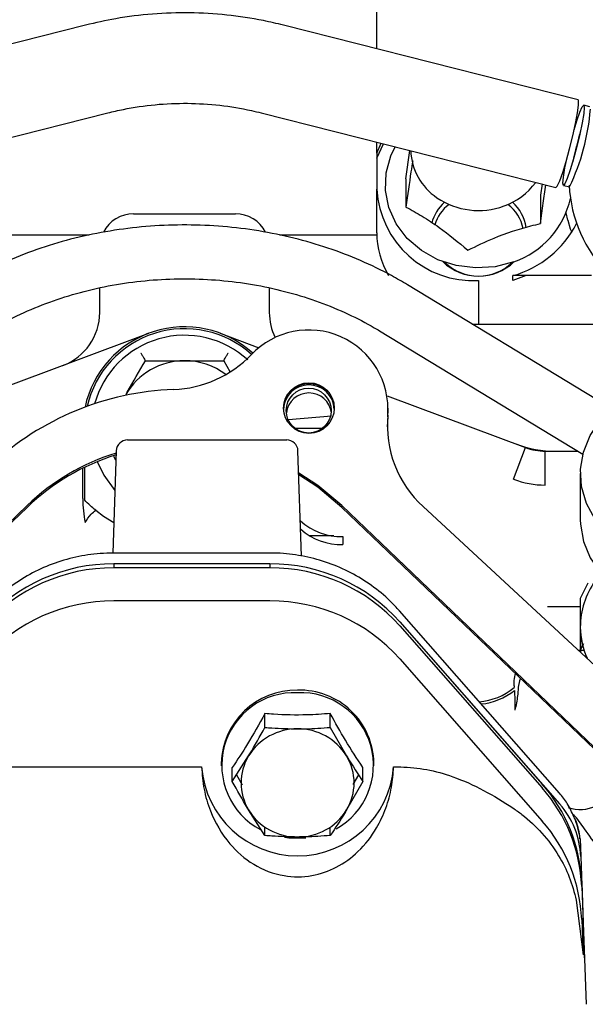
# Paper-space layout 'Sheet2' of a CAD drawing. Units: inches. Extents: x -111 to 301, y 5 to 193.
# Drawn here: x 231 to 234, y 154 to 158 of the extents above; entities that cross this region are included whole.
import ezdxf

# ---------------------------------------------------------------- set-up
doc = ezdxf.new("R2010")
doc.units = ezdxf.units.IN
doc.header["$MEASUREMENT"] = 0

psp = doc.layouts.new('Sheet2')

# ---------------------------------------------------------------- linework, layer by layer
at = {"color": 7, "linetype": 'Continuous', "lineweight": 25, "ltscale": 18}
for p, q in [((232.7765, 157.9618), (232.7765, 159.6741)), ((231.4732, 158.0677), (230.7564, 157.8861)), ((233.6778, 157.7335), (232.3587, 158.0677)), ((233.7309, 157.7018), (233.7031, 157.7088)), ((230.8558, 157.4935), (231.5726, 157.6751)), ((232.2593, 157.6751), (233.5783, 157.3409)), ((232.7765, 157.494), (232.7765, 157.5441)), ((232.7765, 157.494), (232.7966, 157.539)), ((232.7765, 157.4718), (232.8074, 157.5363)), ((232.7765, 157.494), (232.7765, 157.4718)), ((232.7765, 157.4718), (232.7765, 157.3335)), ((232.9074, 157.38), (232.9252, 157.5064)), ((232.9074, 157.38), (232.9074, 157.2535)), ((233.5163, 157.3567), (233.5092, 157.306)), ((233.6123, 157.3506), (233.6401, 157.3436)), ((232.7765, 157.1382), (232.7765, 157.3335)), ((233.5092, 157.306), (233.5092, 157.1795)), ((231.6882, 157.2234), (232.1437, 157.2234)), ((233.6322, 157.1942), (233.6246, 157.2276)), ((231.4892, 157.1271), (231.0554, 157.1271)), ((232.7765, 157.1271), (232.3415, 157.1271)), ((232.7765, 157.1382), (232.7765, 157.1271)), ((233.7382, 156.9462), (233.386, 156.9462)), ((233.386, 156.924), (233.386, 156.9462)), ((233.4455, 156.9462), (233.386, 156.924)), ((233.7603, 156.3913), (232.9134, 156.9054)), ((233.232, 156.924), (233.232, 156.7287)), ((231.5363, 156.7814), (231.5363, 156.891)), ((232.2956, 156.8906), (232.2956, 156.7814)), ((233.203, 156.7296), (233.232, 156.7287)), ((233.232, 156.7287), (233.817, 156.7287)), ((230.3897, 156.1765), (231.7562, 156.6883)), ((232.0757, 156.6883), (232.2487, 156.6235)), ((232.7883, 156.6995), (233.6989, 156.1466)), ((232.0913, 156.5654), (232.1194, 156.5168)), ((232.8225, 156.4086), (233.4422, 156.1765)), ((232.8257, 156.3134), (232.8271, 156.3445)), ((232.8271, 156.3445), (232.8271, 156.3524)), ((232.5739, 156.3174), (232.3808, 156.3011)), ((232.8257, 156.3134), (232.8237, 156.2691)), ((232.5318, 156.2617), (232.4137, 156.2617)), ((231.6611, 156.2111), (232.0172, 156.2111)), ((232.0172, 156.2111), (232.3733, 156.2111)), ((231.6105, 156.1622), (231.5945, 155.7042)), ((232.4403, 155.6907), (232.4238, 156.1622)), ((233.3889, 156.0343), (233.4422, 156.1765)), ((233.531, 156.1604), (233.6761, 156.1604)), ((233.531, 156.0086), (233.531, 156.1604)), ((231.6091, 156.1206), (231.5993, 156.1371)), ((231.4604, 155.948), (231.4604, 156.084)), ((231.4691, 155.9403), (231.4691, 156.0883)), ((233.6876, 156.0599), (233.6876, 155.8528)), ((230.045, 154.7999), (231.2112, 155.9168)), ((230.045, 154.7919), (231.2112, 155.9089)), ((231.5185, 155.8959), (231.5533, 155.8697)), ((233.7869, 154.7999), (232.6207, 155.9168)), ((233.7869, 154.7919), (232.6207, 155.9089)), ((233.7947, 155.1625), (232.984, 155.912)), ((231.5533, 155.8697), (231.5993, 155.8412)), ((232.5844, 155.7808), (232.4768, 155.7808)), ((232.6246, 155.7782), (232.6246, 155.742)), ((232.2981, 155.7044), (231.5996, 155.7044)), ((231.5996, 155.6556), (231.5996, 155.6379)), ((232.2981, 155.6556), (231.5996, 155.6556)), ((232.2981, 155.6379), (231.5996, 155.6379)), ((232.2981, 155.6556), (232.2981, 155.6379)), ((233.7215, 155.5689), (233.6864, 155.5015)), ((232.2981, 155.4899), (231.5996, 155.4899)), ((233.6864, 155.5015), (233.6864, 155.2673)), ((233.6864, 155.5015), (233.6876, 155.3719)), ((233.5938, 154.6297), (232.8782, 155.4452)), ((233.5408, 155.4646), (233.6864, 155.4646)), ((232.8797, 155.3963), (233.5168, 154.6701)), ((232.8797, 155.3963), (233.5952, 154.5808)), ((232.8797, 155.3785), (233.5168, 154.6524)), ((233.6876, 155.3719), (233.6886, 155.2606)), ((233.6864, 155.268), (233.6805, 155.268)), ((233.6864, 155.2673), (233.7033, 155.2998)), ((233.7049, 155.268), (233.6885, 155.268)), ((232.8797, 155.2305), (233.5168, 154.5044)), ((233.401, 155.1694), (233.3942, 155.1591)), ((233.4097, 155.1032), (233.4088, 155.0904)), ((233.2371, 155.0362), (233.2371, 155.0385)), ((232.276, 154.9236), (232.276, 154.9856)), ((232.5683, 154.9236), (232.5683, 154.9856)), ((232.5683, 154.9236), (232.6413, 154.796)), ((232.1299, 154.6816), (232.203, 154.796)), ((231.0141, 154.7468), (231.9922, 154.7468)), ((232.0805, 154.7638), (232.0805, 154.7519)), ((232.1299, 154.6816), (232.1299, 154.7436)), ((232.7144, 154.6816), (232.7144, 154.7436)), ((232.7638, 154.7519), (232.7638, 154.7638)), ((232.852, 154.7468), (232.8836, 154.7468)), ((232.1486, 154.7109), (232.174, 154.6668)), ((232.6715, 154.6683), (232.6957, 154.7108)), ((232.7144, 154.6816), (232.6413, 154.554)), ((232.276, 154.4395), (232.203, 154.554)), ((232.276, 154.4395), (232.276, 154.4774)), ((232.5683, 154.4395), (232.5683, 154.4774)), ((233.6868, 154.4243), (233.6897, 154.3454)), ((233.6897, 154.3454), (233.7071, 153.8696)), ((233.694, 154.2288), (233.7071, 153.8696)), ((233.694, 154.2288), (233.694, 154.211)), ((233.694, 154.211), (233.7132, 153.6839)), ((233.6697, 154.1497), (233.6998, 153.9052)), ((233.694, 154.063), (233.6998, 153.9052))]:
    psp.add_line(p, q, dxfattribs=at)
at = {"color": 7, "linetype": 'Continuous', "lineweight": 25, "ltscale": 18, "flags": 128}
for points in [[(233.5783, 157.3409), (233.5847, 157.3473), (233.5954, 157.3704), (233.6089, 157.4083), (233.6241, 157.4577), (233.6397, 157.5141), (233.6542, 157.5726), (233.6665, 157.6279), (233.6753, 157.6752), (233.6799, 157.7102), (233.6799, 157.7299), (233.6778, 157.7335)], [(233.7055, 157.6984), (233.7032, 157.6716), (233.6964, 157.6309), (233.6858, 157.5802), (233.6725, 157.5246), (233.6577, 157.4696), (233.6429, 157.4204), (233.6296, 157.3819), (233.619, 157.3578), (233.6122, 157.3506), (233.6099, 157.361), (233.6122, 157.3878), (233.619, 157.4285), (233.6271, 157.4678)], [(233.6602, 157.5987), (233.6725, 157.6391), (233.6858, 157.6776), (233.6964, 157.7016), (233.7032, 157.7088), (233.7055, 157.6984)], [(233.3899, 157.0082), (233.3061, 156.9863), (233.219, 156.9805), (233.1325, 156.9911), (233.0503, 157.0177), (232.9761, 157.059), (232.9131, 157.1133), (232.864, 157.1782), (232.831, 157.2509), (232.8156, 157.3281), (232.8183, 157.4065), (232.8391, 157.4827), (232.8584, 157.5233)], [(233.6322, 157.1942), (233.6429, 157.1552), (233.6491, 157.1406)], [(234.2444, 155.6272), (234.145, 155.6341), (234.0488, 155.6547), (233.9588, 155.6884), (233.8781, 155.734), (233.8091, 155.7901), (233.7541, 155.8548), (233.7149, 155.9262), (233.6926, 156.0018), (233.6882, 156.0793), (233.7016, 156.1562), (233.7324, 156.2299), (233.7551, 156.2664)], [(231.5255, 156.1136), (231.5543, 156.0529), (231.6043, 155.9837)], [(232.6207, 155.9168), (232.5124, 156.0069), (232.4273, 156.0619)], [(232.6207, 155.9089), (232.5124, 155.999), (232.4276, 156.0539)], [(233.6876, 155.8528), (233.6882, 155.8334), (233.7016, 155.7565), (233.7324, 155.6827), (233.7797, 155.6144), (233.842, 155.5538), (233.9171, 155.5027), (234.0028, 155.4629), (234.0963, 155.4357), (234.1945, 155.4218), (234.2943, 155.4218), (234.3925, 155.4357), (234.486, 155.4629), (234.5717, 155.5027), (234.6469, 155.5538), (234.7091, 155.6144), (234.7564, 155.6827), (234.7873, 155.7565), (234.8007, 155.8334), (234.8012, 155.8528)], [(233.4202, 155.1431), (233.416, 155.1323), (233.4097, 155.1032)], [(232.4584, 154.427), (232.3825, 154.4274), (232.3636, 154.43)]]:
    psp.add_lwpolyline(points, dxfattribs=at)
at = {"color": 7, "linetype": 'Continuous', "lineweight": 25, "ltscale": 324}
for centre, radius in [((232.4731, 156.3533), 0.1134), ((232.4718, 156.3421), 0.1005)]:
    psp.add_circle(centre, radius, dxfattribs=at)
for centre, radius, start, end in [((232.7134, 157.7782), 1.0235, 334.8697, 355.1332), ((235.6781, 157.0178), 2.0712, 163.7922, 167.7742), ((233.1944, 157.5163), 0.2662, 182.2934, 236.1053), ((233.2473, 157.5382), 0.2971, 289.5785, 324.0714), ((234.2444, 157.3811), 0.6074, 182.8391, 224.7244), ((233.2102, 157.3578), 0.4344, 183.2138, 272.8882), ((233.2323, 157.5691), 0.3313, 235.759, 290.2212), ((233.2653, 157.3748), 0.3872, 288.7634, 347.6347), ((233.2066, 157.1324), 0.1907, 131.7013, 164.9105), ((233.2086, 157.1215), 0.1801, 127.0786, 163.2797), ((233.2565, 157.1225), 0.1786, 11.0584, 53.0035), ((233.261, 157.1349), 0.1865, 8.2524, 48.6196), ((231.6882, 157.0716), 0.1519, 90, 152.7066), ((232.1437, 157.0716), 0.1519, 27.3375, 90), ((233.2588, 157.3926), 0.4642, 285.9018, 332.6198), ((233.1545, 157.1396), 0.378, 180.2054, 210.6081), ((233.1545, 157.1396), 0.378, 180.2065, 210.7125), ((233.232, 157.1734), 0.2294, 225.7771, 314.2229), ((233.232, 157.1605), 0.2161, 225.7637, 314.2363), ((231.2832, 156.7814), 0.2531, 290.5326, 0), ((232.5487, 156.7814), 0.2531, 180, 206.3595), ((231.916, 156.2617), 0.4556, 47.8404, 167.8912), ((231.916, 156.2617), 0.4469, 47.8867, 167.1858), ((231.916, 156.2617), 0.4176, 47.3181, 164.6453), ((232.4722, 156.3485), 0.3545, 355.5995, 136.4851), ((231.8478, 156.9449), 0.5089, 272.1372, 316.2057), ((231.916, 156.2617), 0.3037, 90, 150), ((231.916, 156.2617), 0.3037, 52.6169, 90), ((232.4728, 156.3433), 0.1139, 2.5878, 177.4122), ((232.4728, 156.3423), 0.1197, 41.0981, 138.9019), ((231.9145, 155.1637), 1.2735, 92.1501, 132.6824), ((232.4728, 156.3196), 0.1014, 6.9235, 173.0765), ((233.3204, 156.2773), 0.4967, 174.9188, 227.3596), ((231.6611, 156.1604), 0.0506, 90, 178), ((232.3733, 156.1604), 0.0506, 2, 90), ((233.5768, 156.6666), 0.5062, 249.4674, 270), ((231.913, 155.183), 1.0154, 107.3521, 133.724), ((233.531, 156.4135), 0.2531, 249.4674, 270), ((231.913, 155.1751), 1.0154, 107.3685, 133.7241), ((233.531, 156.4135), 0.4049, 249.4674, 270), ((232.6185, 156.0549), 0.2767, 228.4086, 271.2596), ((232.6186, 156.0191), 0.2771, 228.8096, 271.2419), ((231.5959, 154.8822), 0.7734, 89.7219, 138.3453), ((231.5959, 154.8644), 0.7734, 89.7219, 138.3453), ((232.3018, 154.8822), 0.7734, 41.6547, 90.2781), ((232.3018, 154.8644), 0.7734, 41.6547, 90.2781), ((234.0495, 155.371), 0.3619, 144.8146, 179.8491), ((231.5959, 154.7164), 0.7734, 89.7219, 138.3453), ((232.3018, 154.7164), 0.7734, 41.6547, 90.2781), ((234.0364, 155.3764), 0.3488, 180.7331, 204.2791), ((232.4157, 154.7553), 0.3353, 88.8952, 178.5458), ((232.4308, 154.7576), 0.333, 1.0635, 91.4956), ((233.2127, 155.3173), 0.2798, 274.6028, 309.7228), ((233.2151, 155.3126), 0.2855, 275.7748, 308.5157), ((232.4077, 154.7539), 0.3251, 87.4608, 242.1874), ((232.4366, 154.7539), 0.3251, 299.1396, 92.5489), ((232.4201, 154.6617), 0.2553, 89.5419, 148.2662), ((232.4242, 154.6617), 0.2553, 31.7338, 90.4581), ((232.4022, 154.675), 0.2331, 148.7265, 211.2735), ((232.4421, 154.675), 0.2331, 328.7265, 31.2735), ((232.4221, 154.7797), 0.4311, 184.3784, 355.6216), ((232.9861, 154.2009), 0.7084, 2.2558, 41.4855), ((232.9861, 154.1831), 0.7084, 2.2558, 41.4855), ((233.3122, 154.3305), 0.3778, 2.2558, 41.4855), ((233.6854, 154.7076), 0.152, 250.0712, 298.6431), ((232.4201, 154.6882), 0.2553, 211.7338, 270.4581), ((232.4242, 154.6882), 0.2553, 269.5419, 328.2662), ((233.0796, 154.0411), 0.7593, 34.3879, 40.472), ((233.3162, 154.3757), 0.3739, 7.4719, 22.8102), ((232.9861, 154.0351), 0.7084, 2.2558, 41.4855)]:
    psp.add_arc(centre, radius, start, end, dxfattribs=at)
psp.add_ellipse((231.6122, 155.948), major_axis=(0, 0.2892), ratio=0.525, start_param=1.570796, end_param=1.94951, dxfattribs=at)
at = {"color": 7, "linetype": 'Continuous', "lineweight": 25, "ltscale": 18}
for points, knots in [([(232.3587, 158.0677), (232.3289, 158.0747), (232.2452, 158.0946), (232.1051, 158.1153), (231.9389, 158.1253), (231.7726, 158.1195), (231.6166, 158.1006), (231.5179, 158.0779), (231.4732, 158.0677)], [0, 0, 0, 0, 0.103038, 0.288654, 0.474358, 0.66011, 0.84589, 1, 1, 1, 1]), ([(231.5726, 157.6751), (231.5958, 157.6806), (231.6656, 157.6971), (231.7847, 157.7141), (231.9293, 157.7203), (232.0738, 157.7113), (232.1837, 157.6935), (232.2448, 157.6786), (232.2593, 157.6751)], [0, 0, 0, 0, 0.103005, 0.311129, 0.519263, 0.727334, 0.935376, 1, 1, 1, 1]), ([(232.9374, 157.4608), (232.9347, 157.4442), (232.9246, 157.381), (232.9147, 157.3076), (232.9074, 157.2535)], [0, 0, 0, 0, 0.262381, 1, 1, 1, 1]), ([(233.5092, 157.1795), (233.5133, 157.2101), (233.5213, 157.2699), (233.5297, 157.3253), (233.5337, 157.3522)], [0, 0, 0, 0, 0.513099, 1, 1, 1, 1]), ([(232.9074, 157.2535), (232.9314, 157.2401), (232.98, 157.2131), (233.0743, 157.1512), (233.1418, 157.0955), (233.1845, 157.0603)], [0, 0, 0, 0, 0.2648614, 0.535466, 1, 1, 1, 1]), ([(232.9134, 156.9054), (232.8899, 156.9192), (232.8229, 156.9586), (232.7052, 157.0153), (232.559, 157.0716), (232.4063, 157.116), (232.2489, 157.1483), (232.0882, 157.1681), (231.9259, 157.1752), (231.7633, 157.1696), (231.6023, 157.1513), (231.4442, 157.1205), (231.2906, 157.0775), (231.1432, 157.0224), (231.0192, 156.9642), (230.9469, 156.922), (230.9185, 156.9054)], [0, 0, 0, 0, 0.040792, 0.116471, 0.192195, 0.267963, 0.343755, 0.419562, 0.495381, 0.571216, 0.647069, 0.722945, 0.798844, 0.874766, 0.950701, 1, 1, 1, 1]), ([(233.1845, 157.0603), (233.2232, 157.079), (233.3157, 157.1237), (233.4276, 157.16), (233.495, 157.1761), (233.5092, 157.1795)], [0, 0, 0, 0, 0.3622, 0.865995, 1, 1, 1, 1]), ([(231.0436, 156.6995), (231.0636, 156.7113), (231.1229, 156.7461), (231.2286, 156.7967), (231.3621, 156.8472), (231.5021, 156.8865), (231.6468, 156.9143), (231.7947, 156.9302), (231.9439, 156.934), (232.0927, 156.9257), (232.2395, 156.9053), (232.3825, 156.8732), (232.5201, 156.8298), (232.6484, 156.7765), (232.7361, 156.7308), (232.7806, 156.7041), (232.7883, 156.6995)], [0, 0, 0, 0, 0.040547, 0.119614, 0.198689, 0.277731, 0.356755, 0.435769, 0.514772, 0.593761, 0.672728, 0.751665, 0.83057, 0.90945, 0.984309, 1, 1, 1, 1]), ([(231.7202, 156.6007), (231.7203, 156.6006), (231.7226, 156.5966), (231.7279, 156.5875), (231.7345, 156.576), (231.7396, 156.5672), (231.7403, 156.566), (231.7406, 156.5654)], [0, 0, 0, 0, 0.0046656, 0.2067162, 0.4921892, 0.7455104, 1, 1, 1, 1]), ([(232.0913, 156.5654), (232.0916, 156.566), (232.0923, 156.5672), (232.0974, 156.576), (232.104, 156.5875), (232.1093, 156.5966), (232.1116, 156.6006), (232.1117, 156.6007)], [0, 0, 0, 0, 0.25449, 0.507811, 0.793284, 0.995334, 1, 1, 1, 1]), ([(231.6529, 156.4135), (231.655, 156.4171), (231.6846, 156.4684), (231.7136, 156.5187), (231.7406, 156.5654)], [0, 0, 0, 0, 0.070211, 1, 1, 1, 1]), ([(231.7406, 156.5654), (231.7531, 156.5654), (231.8102, 156.5654), (231.8696, 156.5654), (231.916, 156.5654)], [0, 0, 0, 0, 0.2189524, 1, 1, 1, 1]), ([(231.916, 156.5654), (231.9301, 156.5654), (231.9894, 156.5654), (232.0472, 156.5654), (232.0913, 156.5654)], [0, 0, 0, 0, 0.238102, 1, 1, 1, 1]), ([(231.5185, 155.8959), (231.51, 155.903), (231.4893, 155.9203), (231.4766, 155.9329), (231.4691, 155.9403)], [0, 0, 0, 0, 0.410463, 1, 1, 1, 1]), ([(231.4711, 155.841), (231.4788, 155.854), (231.4903, 155.8736), (231.5114, 155.8902), (231.5185, 155.8959)], [0, 0, 0, 0, 0.65865, 1, 1, 1, 1]), ([(231.5996, 155.7044), (231.5791, 155.704), (231.5217, 155.7026), (231.4283, 155.6881), (231.3224, 155.6568), (231.2222, 155.6108), (231.1303, 155.5513), (231.0638, 155.4939), (231.0295, 155.4562), (231.0195, 155.4452)], [0, 0, 0, 0, 0.093614, 0.261074, 0.428649, 0.596194, 0.763663, 0.931009, 1, 1, 1, 1]), ([(232.8782, 155.4452), (232.8645, 155.4601), (232.8264, 155.5014), (232.7546, 155.5607), (232.6617, 155.6182), (232.5609, 155.6621), (232.4545, 155.6913), (232.3659, 155.7032), (232.3136, 155.7042), (232.2981, 155.7044)], [0, 0, 0, 0, 0.093941, 0.260634, 0.427531, 0.594614, 0.761866, 0.929256, 1, 1, 1, 1]), ([(233.3942, 155.1591), (233.3921, 155.1478), (233.3888, 155.1302), (233.3908, 155.1096), (233.3915, 155.1021)], [0, 0, 0, 0, 0.635394, 1, 1, 1, 1]), ([(233.3929, 155.0892), (233.3939, 155.0637), (233.395, 155.0346), (233.3951, 155.0048), (233.3951, 155.0011)], [0, 0, 0, 0, 0.876336, 1, 1, 1, 1]), ([(233.4088, 155.0904), (233.4082, 155.0821), (233.406, 155.0521), (233.3997, 155.0225), (233.3951, 155.0011)], [0, 0, 0, 0, 0.276954, 1, 1, 1, 1]), ([(232.276, 154.9856), (232.2499, 154.9389), (232.2011, 154.8516), (232.1525, 154.7779), (232.1299, 154.7436)], [0, 0, 0, 0, 0.534716, 1, 1, 1, 1]), ([(232.5683, 154.9856), (232.5336, 154.9831), (232.4506, 154.9772), (232.3498, 154.9798), (232.289, 154.9846), (232.276, 154.9856)], [0, 0, 0, 0, 0.3605534, 0.8639268, 1, 1, 1, 1]), ([(232.7144, 154.7436), (232.6883, 154.7834), (232.6395, 154.8578), (232.5909, 154.945), (232.5683, 154.9856)], [0, 0, 0, 0, 0.534716, 1, 1, 1, 1]), ([(232.203, 154.796), (232.2047, 154.7989), (232.2294, 154.8398), (232.2535, 154.8832), (232.276, 154.9236)], [0, 0, 0, 0, 0.070201, 1, 1, 1, 1]), ([(232.276, 154.9236), (232.2864, 154.9228), (232.3339, 154.9189), (232.3834, 154.9178), (232.4221, 154.917)], [0, 0, 0, 0, 0.2173622, 1, 1, 1, 1]), ([(232.4221, 154.917), (232.4338, 154.9171), (232.4833, 154.9174), (232.5315, 154.9209), (232.5683, 154.9236)], [0, 0, 0, 0, 0.23685, 1, 1, 1, 1]), ([(232.6413, 154.796), (232.6431, 154.7931), (232.6677, 154.7524), (232.6919, 154.7157), (232.7144, 154.6816)], [0, 0, 0, 0, 0.070201, 1, 1, 1, 1]), ([(231.9922, 154.7468), (231.9949, 154.7135), (232.0003, 154.6469), (232.0354, 154.5279), (232.1041, 154.4065), (232.2207, 154.3037), (232.3528, 154.2526), (232.4848, 154.2534), (232.6003, 154.2936), (232.7012, 154.3675), (232.7737, 154.4618), (232.8195, 154.5618), (232.845, 154.6543), (232.8497, 154.7165), (232.852, 154.7468)], [0, 0, 0, 0, 0.072635, 0.145218, 0.2653118, 0.3620421, 0.4593871, 0.5424108, 0.6195161, 0.7009573, 0.7945888, 0.8642688, 0.9340202, 1, 1, 1, 1]), ([(232.8836, 154.7468), (232.9226, 154.7443), (233.0021, 154.7391), (233.1272, 154.7018), (233.2574, 154.6447), (233.3429, 154.5905), (233.386, 154.5631)], [0, 0, 0, 0, 0.214532, 0.43663, 0.715763, 1, 1, 1, 1]), ([(232.203, 154.554), (232.2012, 154.5568), (232.1765, 154.5978), (232.1524, 154.6412), (232.1299, 154.6816)], [0, 0, 0, 0, 0.070201, 1, 1, 1, 1]), ([(233.6592, 154.5233), (233.6502, 154.5435), (233.6331, 154.5817), (233.6064, 154.6143), (233.5938, 154.6297)], [0, 0, 0, 0, 0.5268528, 1, 1, 1, 1]), ([(233.386, 154.5631), (233.3996, 154.5535), (233.4468, 154.5202), (233.5198, 154.4513), (233.5902, 154.3558), (233.6419, 154.2539), (233.6604, 154.1847), (233.6697, 154.1497)], [0, 0, 0, 0, 0.095756, 0.332631, 0.577466, 0.78604, 1, 1, 1, 1]), ([(232.6413, 154.554), (232.6396, 154.5511), (232.6149, 154.5103), (232.5907, 154.4736), (232.5683, 154.4395)], [0, 0, 0, 0, 0.070201, 1, 1, 1, 1]), ([(233.6863, 154.425), (233.6859, 154.4291), (233.6831, 154.459), (233.675, 154.493), (233.6611, 154.5197), (233.6592, 154.5233)], [0, 0, 0, 0, 0.121293, 0.881508, 1, 1, 1, 1]), ([(233.9044, 154.2565), (233.8805, 154.2748), (233.832, 154.3118), (233.7669, 154.3852), (233.7276, 154.4401), (233.7062, 154.4699)], [0, 0, 0, 0, 0.308069, 0.6240104, 1, 1, 1, 1]), ([(232.4221, 154.4329), (232.3834, 154.4338), (232.3339, 154.4348), (232.2864, 154.4387), (232.276, 154.4395)], [0, 0, 0, 0, 0.7826378, 1, 1, 1, 1]), ([(232.5683, 154.4395), (232.5315, 154.4369), (232.4833, 154.4333), (232.4338, 154.433), (232.4221, 154.4329)], [0, 0, 0, 0, 0.76315, 1, 1, 1, 1])]:
    psp.add_open_spline(points, degree=3, knots=knots, dxfattribs=at)

doc.saveas('drawing.dxf')
